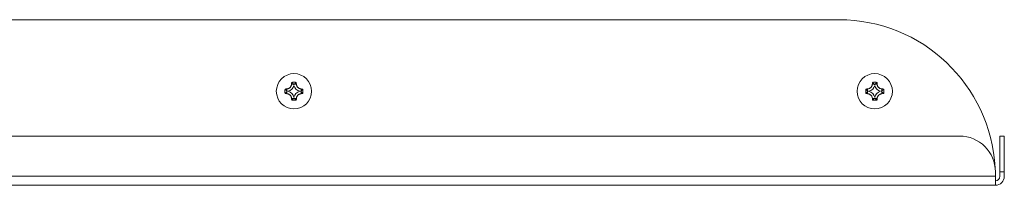
# Model space of a CAD drawing. Units: millimetres. Extents: x -361 to 663, y -250 to 439.
# Drawn here: x 151 to 372, y 402 to 439 of the extents above; entities that cross this region are included whole.
import ezdxf

# ---------------------------------------------------------------- set-up
doc = ezdxf.new("R2010")
doc.units = ezdxf.units.MM

msp = doc.modelspace()

# ---------------------------------------------------------------- linework, layer by layer
at = {"color": 7, "linetype": 'Continuous', "lineweight": 0}
for p, q in [((334.74, 438.7), (-39.26, 438.7)), ((211.14, 422.8), (210.74, 423.21)), ((211.14, 422.8), (211.14, 423.24)), ((212.64, 424.3), (212.21, 424.3)), ((212.64, 424.3), (212.24, 424.71)), ((212.74, 424.2), (212.64, 424.3)), ((212.74, 424.2), (212.84, 424.3)), ((212.84, 424.3), (213.25, 424.71)), ((212.84, 424.3), (213.28, 424.3)), ((214.34, 422.8), (214.34, 423.24)), ((214.34, 422.8), (214.75, 423.21)), ((341.14, 422.8), (340.74, 423.21)), ((341.14, 422.8), (341.14, 423.24)), ((342.64, 424.3), (342.21, 424.3)), ((342.64, 424.3), (342.24, 424.71)), ((342.74, 424.2), (342.64, 424.3)), ((342.74, 424.2), (342.84, 424.3)), ((342.84, 424.3), (343.25, 424.71)), ((342.84, 424.3), (343.28, 424.3)), ((344.34, 422.8), (344.34, 423.24)), ((344.34, 422.8), (344.75, 423.21)), ((211.14, 422.6), (210.74, 422.19)), ((211.24, 422.7), (211.14, 422.8)), ((211.24, 422.7), (211.14, 422.6)), ((211.14, 422.6), (211.14, 422.16)), ((212.64, 421.1), (212.21, 421.1)), ((212.64, 421.1), (212.24, 420.69)), ((212.74, 421.2), (212.64, 421.1)), ((212.74, 421.2), (212.84, 421.1)), ((212.84, 421.1), (213.28, 421.1)), ((212.84, 421.1), (213.25, 420.69)), ((214.24, 422.7), (214.34, 422.8)), ((214.24, 422.7), (214.34, 422.6)), ((214.34, 422.6), (214.34, 422.16)), ((214.34, 422.6), (214.75, 422.19)), ((341.14, 422.6), (340.74, 422.19)), ((341.24, 422.7), (341.14, 422.8)), ((341.24, 422.7), (341.14, 422.6)), ((341.14, 422.6), (341.14, 422.16)), ((342.64, 421.1), (342.21, 421.1)), ((342.64, 421.1), (342.24, 420.69)), ((342.74, 421.2), (342.64, 421.1)), ((342.74, 421.2), (342.84, 421.1)), ((342.84, 421.1), (343.28, 421.1)), ((342.84, 421.1), (343.25, 420.69)), ((344.24, 422.7), (344.34, 422.8)), ((344.24, 422.7), (344.34, 422.6)), ((344.34, 422.6), (344.34, 422.16)), ((344.34, 422.6), (344.75, 422.19)), ((361.74, 412.7), (-66.26, 412.7)), ((370.74, 412.7), (371.74, 412.7)), ((370.74, 404.7), (370.74, 412.7)), ((371.74, 412.7), (371.74, 404.7)), ((369.74, 403.7), (-74.26, 403.7)), ((369.74, 404.7), (369.74, 403.7)), ((369.74, 403.7), (369.74, 401.7)), ((370.74, 403.7), (370.74, 404.7)), ((371.74, 404.7), (370.74, 404.7)), ((371.74, 404.7), (371.74, 403.7)), ((369.74, 401.7), (-74.26, 401.7))]:
    msp.add_line(p, q, dxfattribs=at)
for centre in [(212.74, 422.7), (342.74, 422.7)]:
    msp.add_circle(centre, 3.95, dxfattribs=at)
for centre, radius, start, end in [((334.74, 403.7), 35, 3.1345, 90), ((235.13, 422.7), 24.4, 178.8086, 181.1914), ((212.59, 402.12), 21.17, 93.9012, 95.0069), ((211.14, 424.3), 1.62, 279.7235, 350.2765), ((233.36, 422.86), 21.2, 174.9942, 176.0983), ((212.74, 400.29), 24.42, 88.8097, 91.1903), ((214.34, 424.3), 1.62, 182.7747, 184.3568), ((214.34, 424.3), 1.62, 189.7235, 260.2765), ((192.23, 422.86), 21.1, 3.9002, 5.0094), ((212.9, 402.1), 21.18, 84.9935, 86.0984), ((190.33, 422.7), 24.43, 358.8101, 1.1899), ((365.15, 422.7), 24.42, 178.8095, 181.1905), ((342.59, 402.12), 21.17, 93.9013, 95.0069), ((341.14, 424.3), 1.62, 279.7235, 350.2765), ((363.31, 422.86), 21.15, 174.9929, 176.0997), ((342.74, 400.29), 24.42, 88.8097, 91.1903), ((344.34, 424.3), 1.62, 182.7747, 184.3568), ((344.34, 424.3), 1.62, 189.7235, 260.2765), ((322.18, 422.86), 21.15, 3.9003, 5.0071), ((342.9, 402.11), 21.18, 84.9933, 86.0985), ((320.34, 422.7), 24.42, 358.8095, 1.1905), ((212.59, 443.28), 21.17, 264.9931, 266.0988), ((211.14, 424.3), 1.62, 272.7747, 274.3568), ((211.14, 421.1), 1.62, 9.7235, 80.2765), ((233.36, 422.54), 21.2, 183.9017, 185.0057), ((214.34, 421.1), 1.62, 99.7235, 170.2765), ((211.14, 421.1), 1.62, 2.7747, 4.3568), ((192.23, 422.53), 21.11, 354.9907, 356.0998), ((212.9, 443.3), 21.18, 273.9016, 275.0065), ((342.59, 443.28), 21.17, 264.9931, 266.0987), ((341.14, 424.3), 1.62, 272.7747, 274.3568), ((341.14, 421.1), 1.62, 9.7235, 80.2765), ((363.31, 422.54), 21.15, 183.9004, 185.0071), ((344.34, 421.1), 1.62, 99.7235, 170.2765), ((341.14, 421.1), 1.62, 2.7747, 4.3568), ((322.18, 422.54), 21.15, 354.9929, 356.0996), ((344.34, 421.1), 1.62, 92.7747, 94.3568), ((342.9, 443.29), 21.18, 273.9015, 275.0067), ((212.74, 445.11), 24.42, 268.8097, 271.1903), ((342.74, 445.11), 24.42, 268.8097, 271.1903), ((361.74, 404.7), 8, 0, 90), ((369.74, 403.7), 2, 270, 0), ((369.74, 403.7), 1, 270, 0)]:
    msp.add_arc(centre, radius, start, end, dxfattribs=at)
for points, knots in [([(211.14, 423.24), (211.22, 423.25), (211.36, 423.26), (211.55, 423.34), (211.72, 423.44), (211.87, 423.56), (211.99, 423.69), (212.08, 423.85), (212.15, 424.01), (212.19, 424.16), (212.2, 424.26), (212.21, 424.3)], [0, 0, 0, 0, 0.131886, 0.263704, 0.3786, 0.493483, 0.601678, 0.709885, 0.817605, 0.925357, 1, 1, 1, 1]), ([(213.28, 424.3), (213.29, 424.23), (213.31, 424.09), (213.38, 423.89), (213.48, 423.72), (213.6, 423.58), (213.74, 423.46), (213.89, 423.36), (214.06, 423.29), (214.21, 423.25), (214.31, 423.24), (214.34, 423.24)], [0, 0, 0, 0, 0.131886, 0.263703, 0.378599, 0.493481, 0.601678, 0.709885, 0.817606, 0.925354, 1, 1, 1, 1]), ([(341.14, 423.24), (341.22, 423.25), (341.36, 423.26), (341.55, 423.34), (341.72, 423.44), (341.87, 423.56), (341.99, 423.69), (342.08, 423.85), (342.15, 424.01), (342.19, 424.16), (342.2, 424.26), (342.21, 424.3)], [0, 0, 0, 0, 0.13189, 0.263707, 0.378603, 0.493482, 0.601677, 0.709883, 0.817607, 0.925357, 1, 1, 1, 1]), ([(343.28, 424.3), (343.29, 424.23), (343.31, 424.09), (343.38, 423.89), (343.48, 423.72), (343.6, 423.58), (343.74, 423.46), (343.89, 423.36), (344.06, 423.29), (344.21, 423.25), (344.31, 423.24), (344.34, 423.24)], [0, 0, 0, 0, 0.131886, 0.263702, 0.378603, 0.493482, 0.601678, 0.709881, 0.817602, 0.925354, 1, 1, 1, 1]), ([(212.21, 421.1), (212.2, 421.17), (212.18, 421.31), (212.11, 421.51), (212.01, 421.68), (211.89, 421.82), (211.75, 421.94), (211.6, 422.04), (211.43, 422.11), (211.28, 422.15), (211.18, 422.16), (211.14, 422.16)], [0, 0, 0, 0, 0.131885, 0.263702, 0.378601, 0.493481, 0.601677, 0.709884, 0.817606, 0.925358, 1, 1, 1, 1]), ([(214.34, 422.16), (214.27, 422.15), (214.13, 422.13), (213.94, 422.06), (213.77, 421.96), (213.62, 421.84), (213.5, 421.7), (213.41, 421.55), (213.34, 421.39), (213.3, 421.24), (213.29, 421.14), (213.28, 421.1)], [0, 0, 0, 0, 0.131886, 0.263704, 0.378604, 0.493483, 0.601678, 0.709884, 0.817606, 0.925357, 1, 1, 1, 1]), ([(342.21, 421.1), (342.2, 421.17), (342.18, 421.31), (342.11, 421.51), (342.01, 421.68), (341.89, 421.82), (341.75, 421.94), (341.6, 422.04), (341.43, 422.11), (341.28, 422.15), (341.18, 422.16), (341.14, 422.16)], [0, 0, 0, 0, 0.1318848, 0.2637015, 0.3786024, 0.4934815, 0.6016775, 0.7098806, 0.8176023, 0.9253538, 1, 1, 1, 1]), ([(344.34, 422.16), (344.27, 422.15), (344.13, 422.13), (343.94, 422.06), (343.77, 421.96), (343.62, 421.84), (343.5, 421.7), (343.41, 421.55), (343.34, 421.39), (343.3, 421.24), (343.29, 421.14), (343.28, 421.1)], [0, 0, 0, 0, 0.13189, 0.263708, 0.378603, 0.493483, 0.601677, 0.709883, 0.817607, 0.925357, 1, 1, 1, 1])]:
    msp.add_open_spline(points, degree=3, knots=knots, dxfattribs=at)

doc.saveas('drawing.dxf')
